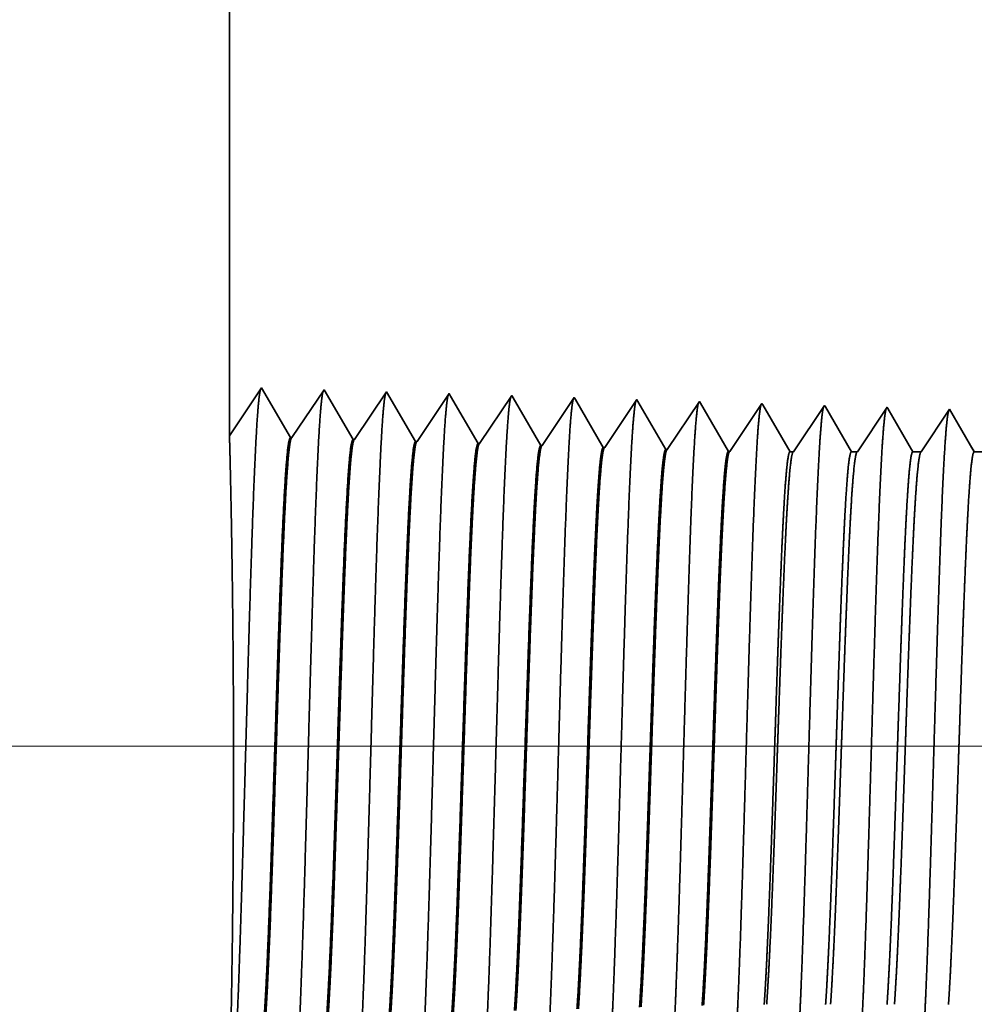
# Model space of a CAD drawing. Extents: x 0 to 10.8, y 0 to 8.2.
# Drawn here: x 1.3 to 1.4, y 1.5 to 1.7 of the extents above; entities that cross this region are included whole.
import ezdxf

# ---------------------------------------------------------------- set-up
doc = ezdxf.new("R2010")
doc.units = 0
doc.header["$MEASUREMENT"] = 0
doc.layers.get('0').update_dxf_attribs({"lineweight": 13})

# ---------------------------------------------------------------- blocks, each defined once
blk = doc.blocks.new('BLOCK19')
at = {"color": 7, "lineweight": 13, "ltscale": 0.03937}
blk.add_line((8.194408, 0.94), (-19.65787, 0.94), dxfattribs=at)
blk = doc.blocks.new('BLOCK28')
at = {"color": 7, "lineweight": 5, "ltscale": 0.03937}
blk.add_line((-16, 1.294153), (-16, 3.75), dxfattribs=at)
at = {"color": 7, "lineweight": 5, "ltscale": 0.001645}
blk.add_line((-15.963393, 1.348843), (-16, 1.294153), dxfattribs=at)
at = {"color": 7, "lineweight": 5, "ltscale": 0.001646}
for p, q in [((-15.930253, 1.29194), (-15.963393, 1.348843)), ((-15.891965, 1.34661), (-15.928593, 1.291888)), ((-15.858825, 1.289708), (-15.891965, 1.34661)), ((-15.820536, 1.344378), (-15.857165, 1.289656)), ((-15.787396, 1.287475), (-15.820536, 1.344378))]:
    blk.add_line(p, q, dxfattribs=at)
at = {"color": 7, "lineweight": 5, "ltscale": 0.000235}
for p, q in [((-15.749108, 1.342146), (-15.75434, 1.334329)), ((-15.677679, 1.339914), (-15.682913, 1.332096)), ((-15.606251, 1.337682), (-15.611483, 1.329864)), ((-15.759573, 1.326511), (-15.764807, 1.318693)), ((-15.75434, 1.334329), (-15.759573, 1.326511)), ((-15.682913, 1.332096), (-15.688145, 1.324279)), ((-15.611483, 1.329864), (-15.616717, 1.322047)), ((-15.540055, 1.327632), (-15.545288, 1.319815)), ((-15.534822, 1.33545), (-15.540055, 1.327632)), ((-15.463394, 1.333218), (-15.468626, 1.3254)), ((-15.391965, 1.330986), (-15.397198, 1.323168)), ((-15.764807, 1.318693), (-15.770039, 1.310876)), ((-15.693377, 1.316461), (-15.698611, 1.308644)), ((-15.688145, 1.324279), (-15.693377, 1.316461)), ((-15.616717, 1.322047), (-15.621949, 1.314229)), ((-15.545288, 1.319815), (-15.550521, 1.311997)), ((-15.47386, 1.317582), (-15.479092, 1.309765)), ((-15.468626, 1.3254), (-15.47386, 1.317582)), ((-15.402431, 1.31535), (-15.407664, 1.307533)), ((-15.397198, 1.323168), (-15.402431, 1.31535)), ((-15.770039, 1.310876), (-15.775273, 1.303058)), ((-15.698611, 1.308644), (-15.703843, 1.300826)), ((-15.627182, 1.306412), (-15.632416, 1.298594)), ((-15.621949, 1.314229), (-15.627182, 1.306412)), ((-15.555754, 1.304179), (-15.560988, 1.296362)), ((-15.550521, 1.311997), (-15.555754, 1.304179)), ((-15.479092, 1.309765), (-15.484326, 1.301947)), ((-15.407664, 1.307533), (-15.412897, 1.299715)), ((-15.780505, 1.295241), (-15.785739, 1.287423)), ((-15.775273, 1.303058), (-15.780505, 1.295241)), ((-15.709077, 1.293008), (-15.71431, 1.285191)), ((-15.703843, 1.300826), (-15.709077, 1.293008)), ((-15.632416, 1.298594), (-15.637648, 1.290776)), ((-15.560988, 1.296362), (-15.56622, 1.288544)), ((-15.489558, 1.29413), (-15.494792, 1.286312)), ((-15.484326, 1.301947), (-15.489558, 1.29413)), ((-15.412897, 1.299715), (-15.41813, 1.291898)), ((-15.637648, 1.290776), (-15.642882, 1.282959)), ((-15.56622, 1.288544), (-15.571454, 1.280727)), ((-15.494792, 1.286312), (-15.500025, 1.278495)), ((-15.423363, 1.28408), (-15.428597, 1.276263)), ((-15.41813, 1.291898), (-15.423363, 1.28408))]:
    blk.add_line(p, q, dxfattribs=at)
at = {"color": 7, "lineweight": 5, "ltscale": 8.7e-05}
blk.add_line((-15.747354, 1.339136), (-15.749108, 1.342146), dxfattribs=at)
at = {"color": 7, "lineweight": 5, "ltscale": 0.000223}
for p, q in [((-15.74287, 1.331437), (-15.747354, 1.339136)), ((-15.738386, 1.323738), (-15.74287, 1.331437)), ((-15.733902, 1.316039), (-15.738386, 1.323738)), ((-15.729418, 1.30834), (-15.733902, 1.316039)), ((-15.724934, 1.300641), (-15.729418, 1.30834)), ((-15.720449, 1.292942), (-15.724934, 1.300641)), ((-15.715965, 1.285243), (-15.720449, 1.292942))]:
    blk.add_line(p, q, dxfattribs=at)
at = {"color": 7, "lineweight": 5, "ltscale": 7.6e-05}
blk.add_line((-15.676145, 1.337278), (-15.677679, 1.339914), dxfattribs=at)
at = {"color": 7, "lineweight": 5, "ltscale": 0.000224}
for p, q in [((-15.671628, 1.329526), (-15.676145, 1.337278)), ((-15.667113, 1.321773), (-15.671628, 1.329526)), ((-15.662598, 1.314021), (-15.667113, 1.321773)), ((-15.658083, 1.306268), (-15.662598, 1.314021)), ((-15.653568, 1.298516), (-15.658083, 1.306268)), ((-15.649052, 1.290763), (-15.653568, 1.298516)), ((-15.644537, 1.283011), (-15.649052, 1.290763))]:
    blk.add_line(p, q, dxfattribs=at)
at = {"color": 7, "lineweight": 5, "ltscale": 6.8e-05}
blk.add_line((-15.604886, 1.335338), (-15.606251, 1.337682), dxfattribs=at)
at = {"color": 7, "lineweight": 5, "ltscale": 0.000226}
for p, q in [((-15.600346, 1.327544), (-15.604886, 1.335338)), ((-15.529034, 1.325513), (-15.533594, 1.33334)), ((-15.524475, 1.317685), (-15.529034, 1.325513)), ((-15.519916, 1.309857), (-15.524475, 1.317685)), ((-15.586727, 1.304161), (-15.591267, 1.311956)), ((-15.515357, 1.30203), (-15.519916, 1.309857)), ((-15.577647, 1.288573), (-15.582188, 1.296367)), ((-15.510797, 1.294202), (-15.515357, 1.30203)), ((-15.506239, 1.286374), (-15.510797, 1.294202)), ((-15.501679, 1.278547), (-15.506239, 1.286374))]:
    blk.add_line(p, q, dxfattribs=at)
at = {"color": 7, "lineweight": 5, "ltscale": 0.000225}
for p, q in [((-15.595806, 1.31975), (-15.600346, 1.327544)), ((-15.591267, 1.311956), (-15.595806, 1.31975)), ((-15.582188, 1.296367), (-15.586727, 1.304161)), ((-15.573108, 1.280779), (-15.577647, 1.288573))]:
    blk.add_line(p, q, dxfattribs=at)
at = {"color": 7, "lineweight": 5, "ltscale": 6.1e-05}
blk.add_line((-15.533594, 1.33334), (-15.534822, 1.33545), dxfattribs=at)
at = {"color": 7, "lineweight": 5, "ltscale": 5.5e-05}
blk.add_line((-15.462276, 1.3313), (-15.463394, 1.333218), dxfattribs=at)
at = {"color": 7, "lineweight": 5, "ltscale": 0.000227}
for p, q in [((-15.457701, 1.323445), (-15.462276, 1.3313)), ((-15.453126, 1.31559), (-15.457701, 1.323445)), ((-15.448551, 1.307735), (-15.453126, 1.31559)), ((-15.443975, 1.29988), (-15.448551, 1.307735)), ((-15.4394, 1.292025), (-15.443975, 1.29988)), ((-15.434825, 1.284169), (-15.4394, 1.292025)), ((-15.430251, 1.276315), (-15.434825, 1.284169))]:
    blk.add_line(p, q, dxfattribs=at)
at = {"color": 7, "lineweight": 5, "ltscale": 5.1e-05}
blk.add_line((-15.390941, 1.329228), (-15.391965, 1.330986), dxfattribs=at)
at = {"color": 7, "lineweight": 5, "ltscale": 0.00022}
for p, q in [((-15.386506, 1.321614), (-15.390941, 1.329228)), ((-15.382072, 1.314001), (-15.386506, 1.321614)), ((-15.377638, 1.306388), (-15.382072, 1.314001)), ((-15.373204, 1.298775), (-15.377638, 1.306388)), ((-15.368769, 1.291161), (-15.373204, 1.298775)), ((-15.364335, 1.283548), (-15.368769, 1.291161)), ((-15.359901, 1.275935), (-15.364335, 1.283548))]:
    blk.add_line(p, q, dxfattribs=at)
at = {"color": 7, "lineweight": 5, "ltscale": 0.000265}
for p, q in [((-15.320537, 1.328753), (-15.326429, 1.31995)), ((-15.326429, 1.31995), (-15.332322, 1.311147)), ((-15.332322, 1.311147), (-15.338214, 1.302344)), ((-15.344107, 1.293541), (-15.350001, 1.284738)), ((-15.338214, 1.302344), (-15.344107, 1.293541)), ((-15.350001, 1.284738), (-15.355893, 1.275935))]:
    blk.add_line(p, q, dxfattribs=at)
at = {"color": 7, "lineweight": 5, "ltscale": 4.7e-05}
blk.add_line((-15.319591, 1.327131), (-15.320537, 1.328753), dxfattribs=at)
at = {"color": 7, "lineweight": 5, "ltscale": 0.000212}
for p, q in [((-15.315331, 1.319817), (-15.319591, 1.327131)), ((-15.311071, 1.312503), (-15.315331, 1.319817)), ((-15.306811, 1.30519), (-15.311071, 1.312503)), ((-15.302552, 1.297876), (-15.306811, 1.30519)), ((-15.298291, 1.290562), (-15.302552, 1.297876)), ((-15.294032, 1.283249), (-15.298291, 1.290562)), ((-15.289772, 1.275935), (-15.294032, 1.283249))]:
    blk.add_line(p, q, dxfattribs=at)
at = {"color": 7, "lineweight": 5, "ltscale": 0.000254}
for p, q in [((-15.249108, 1.326521), (-15.254751, 1.31809)), ((-15.254751, 1.31809), (-15.260395, 1.309659)), ((-15.260395, 1.309659), (-15.266039, 1.301228)), ((-15.271683, 1.292797), (-15.277327, 1.284366)), ((-15.266039, 1.301228), (-15.271683, 1.292797)), ((-15.277327, 1.284366), (-15.28297, 1.275935))]:
    blk.add_line(p, q, dxfattribs=at)
at = {"color": 7, "lineweight": 5, "ltscale": 4.4e-05}
blk.add_line((-15.24823, 1.325015), (-15.249108, 1.326521), dxfattribs=at)
at = {"color": 7, "lineweight": 5, "ltscale": 0.000203}
for p, q in [((-15.244147, 1.318003), (-15.24823, 1.325015)), ((-15.240063, 1.310992), (-15.244147, 1.318003)), ((-15.235979, 1.303981), (-15.240063, 1.310992)), ((-15.231895, 1.296969), (-15.235979, 1.303981)), ((-15.227811, 1.289958), (-15.231895, 1.296969)), ((-15.223727, 1.282946), (-15.227811, 1.289958)), ((-15.219644, 1.275935), (-15.223727, 1.282946))]:
    blk.add_line(p, q, dxfattribs=at)
at = {"color": 7, "lineweight": 5, "ltscale": 0.000242}
for p, q in [((-15.183074, 1.31623), (-15.188469, 1.308171)), ((-15.17768, 1.324289), (-15.183074, 1.31623)), ((-15.188469, 1.308171), (-15.193864, 1.300112)), ((-15.193864, 1.300112), (-15.199258, 1.292053)), ((-15.204653, 1.283994), (-15.210047, 1.275935)), ((-15.199258, 1.292053), (-15.204653, 1.283994))]:
    blk.add_line(p, q, dxfattribs=at)
at = {"color": 7, "lineweight": 5, "ltscale": 0.000233}
for p, q in [((-15.172985, 1.31623), (-15.17768, 1.324289)), ((-15.168291, 1.308171), (-15.172985, 1.31623)), ((-15.163598, 1.300112), (-15.168291, 1.308171)), ((-15.158904, 1.292053), (-15.163598, 1.300112)), ((-15.154211, 1.283994), (-15.158904, 1.292053)), ((-15.149517, 1.275935), (-15.154211, 1.283994))]:
    blk.add_line(p, q, dxfattribs=at)
at = {"color": 7, "lineweight": 5, "ltscale": 4.2e-05}
for p, q in [((-15.928593, 1.291888), (-15.930253, 1.29194)), ((-15.857165, 1.289656), (-15.858825, 1.289708))]:
    blk.add_line(p, q, dxfattribs=at)
at = {"color": 7, "lineweight": 5, "ltscale": 4.1e-05}
for p, q in [((-15.785739, 1.287423), (-15.787396, 1.287475)), ((-15.71431, 1.285191), (-15.715965, 1.285243)), ((-15.642882, 1.282959), (-15.644537, 1.283011)), ((-15.571454, 1.280727), (-15.573108, 1.280779)), ((-15.500025, 1.278495), (-15.501679, 1.278547)), ((-15.428597, 1.276263), (-15.430251, 1.276315))]:
    blk.add_line(p, q, dxfattribs=at)
at = {"color": 7, "lineweight": 5, "ltscale": 0.0001}
blk.add_line((-15.355893, 1.275935), (-15.359901, 1.275935), dxfattribs=at)
at = {"color": 7, "lineweight": 5, "ltscale": 0.00017}
blk.add_line((-15.28297, 1.275935), (-15.289772, 1.275935), dxfattribs=at)
at = {"color": 7, "lineweight": 5, "ltscale": 0.00024}
blk.add_line((-15.210047, 1.275935), (-15.219644, 1.275935), dxfattribs=at)

msp = doc.modelspace()

# ---------------------------------------------------------------- linework, layer by layer
at = {"color": 7, "lineweight": 35, "ltscale": 0.008294}
msp.add_line((1.29884, 1.95326), (1.29884, 1.6215), dxfattribs=at)
at = {"color": 7, "lineweight": 35, "ltscale": 0.000222}
for p, q in [((1.29884, 1.6215), (1.30379, 1.62889)), ((1.30379, 1.62889), (1.30827, 1.62121)), ((1.30849, 1.6212), (1.31344, 1.62859)), ((1.31344, 1.62859), (1.31791, 1.6209)), ((1.31814, 1.6209), (1.32309, 1.62829)), ((1.32309, 1.62829), (1.32756, 1.6206)), ((1.32779, 1.6206), (1.33274, 1.62799)), ((1.33744, 1.62029), (1.34238, 1.62769)), ((1.34709, 1.61999), (1.35203, 1.62739)), ((1.35674, 1.61969), (1.36168, 1.62708)), ((1.36638, 1.61939), (1.37133, 1.62678)), ((1.37603, 1.61909), (1.38098, 1.62648))]:
    msp.add_line(p, q, dxfattribs=at)
at = {"color": 7, "lineweight": 35, "ltscale": 1.2e-05}
msp.add_line((1.33274, 1.62799), (1.33297, 1.62758), dxfattribs=at)
at = {"color": 7, "lineweight": 35, "ltscale": 0.000211}
msp.add_line((1.33297, 1.62758), (1.33721, 1.6203), dxfattribs=at)
at = {"color": 7, "lineweight": 35, "ltscale": 1e-05}
msp.add_line((1.34238, 1.62769), (1.34259, 1.62733), dxfattribs=at)
at = {"color": 7, "lineweight": 35, "ltscale": 0.000212}
msp.add_line((1.34259, 1.62733), (1.34686, 1.62), dxfattribs=at)
at = {"color": 7, "lineweight": 35, "ltscale": 9e-06}
msp.add_line((1.35203, 1.62739), (1.35222, 1.62707), dxfattribs=at)
at = {"color": 7, "lineweight": 35, "ltscale": 0.000213}
msp.add_line((1.35222, 1.62707), (1.35651, 1.6197), dxfattribs=at)
at = {"color": 7, "lineweight": 35, "ltscale": 8e-06}
msp.add_line((1.36168, 1.62708), (1.36185, 1.6268), dxfattribs=at)
at = {"color": 7, "lineweight": 35, "ltscale": 0.000214}
msp.add_line((1.36185, 1.6268), (1.36616, 1.6194), dxfattribs=at)
at = {"color": 7, "lineweight": 35, "ltscale": 7e-06}
for p, q in [((1.37133, 1.62678), (1.37148, 1.62652)), ((1.38098, 1.62648), (1.38112, 1.62624))]:
    msp.add_line(p, q, dxfattribs=at)
at = {"color": 7, "lineweight": 35, "ltscale": 0.000215}
for p, q in [((1.37148, 1.62652), (1.37581, 1.61909)), ((1.38585, 1.61904), (1.39063, 1.62618))]:
    msp.add_line(p, q, dxfattribs=at)
at = {"color": 7, "lineweight": 35, "ltscale": 0.000208}
msp.add_line((1.38112, 1.62624), (1.38531, 1.61904), dxfattribs=at)
at = {"color": 7, "lineweight": 35, "ltscale": 6e-06}
for p, q in [((1.39063, 1.62618), (1.39076, 1.62596)), ((1.40028, 1.62588), (1.4004, 1.62567)), ((1.30849, 1.6212), (1.30827, 1.62121)), ((1.31814, 1.6209), (1.31791, 1.6209)), ((1.32779, 1.6206), (1.32756, 1.6206)), ((1.33744, 1.62029), (1.33721, 1.6203)), ((1.34709, 1.61999), (1.34686, 1.62)), ((1.35674, 1.61969), (1.35651, 1.6197)), ((1.36638, 1.61939), (1.36616, 1.6194)), ((1.37603, 1.61909), (1.37581, 1.61909))]:
    msp.add_line(p, q, dxfattribs=at)
at = {"color": 7, "lineweight": 35, "ltscale": 0.0002}
msp.add_line((1.39076, 1.62596), (1.39479, 1.61904), dxfattribs=at)
at = {"color": 7, "lineweight": 35, "ltscale": 0.000206}
msp.add_line((1.3957, 1.61904), (1.40028, 1.62588), dxfattribs=at)
at = {"color": 7, "lineweight": 35, "ltscale": 0.000192}
msp.add_line((1.4004, 1.62567), (1.40426, 1.61904), dxfattribs=at)
at = {"color": 7, "lineweight": 35, "ltscale": 0.000197}
msp.add_line((1.40556, 1.61904), (1.40993, 1.62558), dxfattribs=at)
at = {"color": 7, "lineweight": 35, "ltscale": 0.000189}
msp.add_line((1.40993, 1.62558), (1.41373, 1.61904), dxfattribs=at)
msp.add_line((1.40993, 1.62558), (1.41373, 1.61904), dxfattribs=at)
at = {"color": 7, "lineweight": 35, "ltscale": 1.4e-05}
msp.add_line((1.38531, 1.61904), (1.38585, 1.61904), dxfattribs=at)
at = {"color": 7, "lineweight": 35, "ltscale": 2.3e-05}
msp.add_line((1.39479, 1.61904), (1.3957, 1.61904), dxfattribs=at)
at = {"color": 7, "lineweight": 35, "ltscale": 3.2e-05}
msp.add_line((1.40426, 1.61904), (1.40556, 1.61904), dxfattribs=at)
at = {"color": 7, "lineweight": 35, "ltscale": 8.3e-05}
msp.add_line((1.41373, 1.61904), (1.41705, 1.61904), dxfattribs=at)
at = {"color": 7, "lineweight": 35, "ltscale": 0.03937}
for points in [[(1.30849, 1.6212, 0.251928), (1.30842, 1.62114)], [(1.31814, 1.6209, 0.252082), (1.31806, 1.62084)], [(1.32779, 1.6206, 0.251118), (1.32771, 1.62054)], [(1.33744, 1.6203, 0.251114), (1.33736, 1.62024)], [(1.34709, 1.61999, 0.251111), (1.34701, 1.61993)], [(1.35674, 1.61969, 0.251105), (1.35666, 1.61963)], [(1.36638, 1.61939, 0.251102), (1.36631, 1.61933)], [(1.37603, 1.61909, 0.251097), (1.37596, 1.61903)], [(1.38585, 1.61904, 0.242338), (1.38577, 1.61898)], [(1.3957, 1.61904, 0.242336), (1.39562, 1.61898)], [(1.40556, 1.61904, 0.242336), (1.40548, 1.61898)]]:
    msp.add_lwpolyline(points, format="xyb", dxfattribs=at)
for points, knots in [([(1.29973, 1.52508), (1.30009, 1.53126), (1.30041, 1.54004), (1.3007, 1.54946), (1.30123, 1.5683), (1.30176, 1.58747), (1.30201, 1.59633), (1.30242, 1.6094), (1.30288, 1.61987), (1.30304, 1.62299), (1.30326, 1.62617), (1.3035, 1.62796), (1.30355, 1.62828), (1.3036, 1.62853), (1.30366, 1.62869)], [0, 0, 0, 0, 0, 0, 12.702957, 12.702957, 12.702957, 24.497619, 24.497619, 24.497619, 30.345553, 30.345553, 30.345553, 32.030209, 32.030209, 32.030209, 32.030209, 32.030209, 32.030209]), ([(1.30938, 1.52535), (1.30974, 1.53151), (1.31006, 1.54026), (1.31035, 1.54966), (1.31088, 1.56843), (1.31141, 1.58751), (1.31166, 1.59632), (1.31207, 1.60931), (1.31253, 1.6197), (1.3127, 1.62279), (1.31292, 1.62592), (1.31315, 1.62768), (1.3132, 1.62799), (1.31325, 1.62823), (1.3133, 1.62839)], [0, 0, 0, 0, 0, 0, 12.663461, 12.663461, 12.663461, 24.386569, 24.386569, 24.386569, 30.203845, 30.203845, 30.203845, 31.844192, 31.844192, 31.844192, 31.844192, 31.844192, 31.844192]), ([(1.31903, 1.52561), (1.31939, 1.53176), (1.31971, 1.54049), (1.32, 1.54987), (1.32054, 1.56855), (1.32106, 1.58755), (1.32131, 1.5963), (1.32172, 1.60921), (1.32219, 1.61953), (1.32235, 1.62259), (1.32257, 1.62568), (1.3228, 1.62739), (1.32285, 1.6277), (1.3229, 1.62793), (1.32295, 1.62808)], [0, 0, 0, 0, 0, 0, 12.623902, 12.623902, 12.623902, 24.275421, 24.275421, 24.275421, 30.062005, 30.062005, 30.062005, 31.656292, 31.656292, 31.656292, 31.656292, 31.656292, 31.656292]), ([(1.32868, 1.52588), (1.32904, 1.532), (1.32936, 1.54072), (1.32965, 1.55007), (1.33019, 1.56868), (1.33071, 1.58759), (1.33097, 1.59629), (1.33137, 1.60912), (1.33184, 1.61935), (1.332, 1.62239), (1.33222, 1.62543), (1.33245, 1.62711), (1.3325, 1.62741), (1.33255, 1.62763), (1.3326, 1.62778)], [0, 0, 0, 0, 0, 0, 12.584317, 12.584317, 12.584317, 24.164261, 24.164261, 24.164261, 29.920093, 29.920093, 29.920093, 31.47051, 31.47051, 31.47051, 31.47051, 31.47051, 31.47051]), ([(1.33833, 1.52614), (1.33869, 1.53225), (1.33901, 1.54095), (1.3393, 1.55027), (1.33984, 1.56881), (1.34037, 1.58763), (1.34062, 1.59627), (1.34103, 1.60902), (1.34149, 1.61918), (1.34166, 1.62219), (1.34187, 1.62518), (1.3421, 1.62683), (1.34215, 1.62711), (1.3422, 1.62733), (1.34225, 1.62748)], [0, 0, 0, 0, 0, 0, 12.544667, 12.544667, 12.544667, 24.052964, 24.052964, 24.052964, 29.778031, 29.778031, 29.778031, 31.284618, 31.284618, 31.284618, 31.284618, 31.284618, 31.284618]), ([(1.34798, 1.52641), (1.34824, 1.53083), (1.34848, 1.53662), (1.34871, 1.54302), (1.34922, 1.55912), (1.3497, 1.57631), (1.34997, 1.58611), (1.35041, 1.60109), (1.35091, 1.61392), (1.35109, 1.61802), (1.35135, 1.62284), (1.35164, 1.62579), (1.35173, 1.62645), (1.35181, 1.62692), (1.3519, 1.62718)], [0, 0, 0, 0, 0, 0, 9.081333, 9.081333, 9.081333, 21.825447, 21.825447, 21.825447, 28.484993, 28.484993, 28.484993, 31.112873, 31.112873, 31.112873, 31.112873, 31.112873, 31.112873]), ([(1.35763, 1.52667), (1.35789, 1.53109), (1.35813, 1.53687), (1.35836, 1.54326), (1.35887, 1.5593), (1.35935, 1.57642), (1.35962, 1.58616), (1.36006, 1.60104), (1.36056, 1.61379), (1.36074, 1.61785), (1.36101, 1.62261), (1.3613, 1.62551), (1.36138, 1.62616), (1.36146, 1.62662), (1.36155, 1.62688)], [0, 0, 0, 0, 0, 0, 9.060409, 9.060409, 9.060409, 21.729039, 21.729039, 21.729039, 28.349396, 28.349396, 28.349396, 30.927467, 30.927467, 30.927467, 30.927467, 30.927467, 30.927467]), ([(1.36728, 1.52694), (1.36754, 1.53134), (1.36778, 1.53712), (1.36801, 1.5435), (1.36852, 1.55948), (1.369, 1.57653), (1.36928, 1.5862), (1.36972, 1.601), (1.37021, 1.61366), (1.37039, 1.61769), (1.37066, 1.62239), (1.37095, 1.62524), (1.37103, 1.62587), (1.37111, 1.62632), (1.37119, 1.62657)], [0, 0, 0, 0, 0, 0, 9.039378, 9.039378, 9.039378, 21.632422, 21.632422, 21.632422, 28.213568, 28.213568, 28.213568, 30.741972, 30.741972, 30.741972, 30.741972, 30.741972, 30.741972]), ([(1.37692, 1.5272), (1.37719, 1.5316), (1.37743, 1.53737), (1.37766, 1.54374), (1.37817, 1.55966), (1.37865, 1.57664), (1.37893, 1.58625), (1.37937, 1.60096), (1.37987, 1.61352), (1.38005, 1.61752), (1.38031, 1.62216), (1.3806, 1.62497), (1.38068, 1.62558), (1.38076, 1.62602), (1.38084, 1.62627)], [0, 0, 0, 0, 0, 0, 9.018274, 9.018274, 9.018274, 21.535639, 21.535639, 21.535639, 28.077541, 28.077541, 28.077541, 30.556428, 30.556428, 30.556428, 30.556428, 30.556428, 30.556428]), ([(1.38657, 1.52746), (1.38684, 1.53185), (1.38709, 1.53762), (1.38731, 1.54398), (1.38783, 1.55984), (1.38831, 1.57675), (1.38858, 1.5863), (1.38902, 1.60091), (1.38952, 1.61339), (1.3897, 1.61736), (1.38997, 1.62193), (1.39025, 1.62469), (1.39033, 1.62529), (1.39041, 1.62572), (1.39049, 1.62597)], [0, 0, 0, 0, 0, 0, 8.997162, 8.997162, 8.997162, 21.438824, 21.438824, 21.438824, 27.941439, 27.941439, 27.941439, 30.370911, 30.370911, 30.370911, 30.370911, 30.370911, 30.370911]), ([(1.39622, 1.52773), (1.39649, 1.53211), (1.39674, 1.53787), (1.39696, 1.54422), (1.39748, 1.56002), (1.39796, 1.57685), (1.39823, 1.58635), (1.39867, 1.60087), (1.39917, 1.61325), (1.39935, 1.61719), (1.39962, 1.62171), (1.3999, 1.62442), (1.39998, 1.625), (1.40006, 1.62542), (1.40014, 1.62567)], [0, 0, 0, 0, 0, 0, 8.976019, 8.976019, 8.976019, 21.341942, 21.341942, 21.341942, 27.805232, 27.805232, 27.805232, 30.185403, 30.185403, 30.185403, 30.185403, 30.185403, 30.185403]), ([(1.40587, 1.52799), (1.40614, 1.53236), (1.40639, 1.53811), (1.40662, 1.54446), (1.40713, 1.5602), (1.40761, 1.57696), (1.40789, 1.58639), (1.40833, 1.60082), (1.40882, 1.61312), (1.40901, 1.61703), (1.40927, 1.62148), (1.40955, 1.62415), (1.40963, 1.62471), (1.40971, 1.62512), (1.40979, 1.62536)], [0, 0, 0, 0, 0, 0, 8.954777, 8.954777, 8.954777, 21.244889, 21.244889, 21.244889, 27.66883, 27.66883, 27.66883, 29.999844, 29.999844, 29.999844, 29.999844, 29.999844, 29.999844]), ([(1.299, 1.52604), (1.29909, 1.53041), (1.2992, 1.53605), (1.2993, 1.54258), (1.29947, 1.55774), (1.29951, 1.57412), (1.29948, 1.58303), (1.29934, 1.59756), (1.29914, 1.60947), (1.29905, 1.61381), (1.29894, 1.61833), (1.29888, 1.62066), (1.29886, 1.62111), (1.29885, 1.62139), (1.29885, 1.62151)], [0, 0, 0, 0, 0, 0, 11.973651, 11.973651, 11.973651, 26.100356, 26.100356, 26.100356, 36.169717, 36.169717, 36.169717, 39.714413, 39.714413, 39.714413, 39.714413, 39.714413, 39.714413]), ([(1.30827, 1.62121), (1.30813, 1.62121), (1.30799, 1.62073), (1.30785, 1.61976), (1.30746, 1.61577), (1.3071, 1.60883), (1.30687, 1.60337), (1.30635, 1.58939), (1.30585, 1.57362), (1.30556, 1.56423), (1.30512, 1.55116), (1.30467, 1.54024), (1.30452, 1.537), (1.30437, 1.53417), (1.30421, 1.53183)], [0, 0, 0, 0, 0, 0, 6.134006, 6.134006, 6.134006, 17.34719, 17.34719, 17.34719, 32.689895, 32.689895, 32.689895, 39.977331, 39.977331, 39.977331, 39.977331, 39.977331, 39.977331]), ([(1.30841, 1.62114), (1.30828, 1.62094), (1.30814, 1.62027), (1.30801, 1.61913), (1.30769, 1.61552), (1.3074, 1.61003), (1.30723, 1.60636), (1.30669, 1.59321), (1.30619, 1.57732), (1.30583, 1.56579), (1.30536, 1.55104), (1.30485, 1.53922), (1.30471, 1.53641), (1.30457, 1.53393), (1.30443, 1.53184)], [0, 0, 0, 0, 0, 0, 6.019119, 6.019119, 6.019119, 14.092764, 14.092764, 14.092764, 32.716529, 32.716529, 32.716529, 39.210615, 39.210615, 39.210615, 39.210615, 39.210615, 39.210615]), ([(1.31791, 1.6209), (1.31778, 1.62091), (1.31764, 1.62043), (1.3175, 1.61946), (1.31711, 1.61547), (1.31675, 1.60852), (1.31651, 1.60306), (1.31599, 1.5891), (1.31549, 1.57338), (1.3152, 1.56402), (1.31477, 1.55109), (1.31431, 1.54032), (1.31416, 1.53715), (1.31401, 1.53438), (1.31386, 1.53209)], [0, 0, 0, 0, 0, 0, 6.135599, 6.135599, 6.135599, 17.359503, 17.359503, 17.359503, 32.660948, 32.660948, 32.660948, 39.822656, 39.822656, 39.822656, 39.822656, 39.822656, 39.822656]), ([(1.31806, 1.62084), (1.31793, 1.62064), (1.31779, 1.61996), (1.31765, 1.61883), (1.31734, 1.61521), (1.31704, 1.60972), (1.31687, 1.60605), (1.31656, 1.59833), (1.31625, 1.58967), (1.31611, 1.58533), (1.3158, 1.57607), (1.3155, 1.56672), (1.31534, 1.5618), (1.315, 1.55192), (1.31466, 1.543), (1.31447, 1.53872), (1.31428, 1.53502), (1.31408, 1.5321)], [0, 0, 0, 0, 0, 0, 6.020875, 6.020875, 6.020875, 14.101605, 14.101605, 14.101605, 21.702914, 21.702914, 21.702914, 30.037242, 30.037242, 30.037242, 39.136434, 39.136434, 39.136434, 39.136434, 39.136434, 39.136434]), ([(1.32756, 1.6206), (1.32742, 1.62061), (1.32728, 1.62013), (1.32715, 1.61916), (1.32676, 1.61516), (1.32639, 1.60822), (1.32616, 1.60274), (1.32577, 1.59246), (1.3254, 1.58123), (1.32524, 1.57633), (1.32485, 1.5645), (1.32447, 1.55304), (1.32423, 1.54666), (1.32395, 1.53987), (1.32365, 1.53457), (1.3236, 1.53379), (1.32355, 1.53305), (1.32351, 1.53236)], [0, 0, 0, 0, 0, 0, 6.137311, 6.137311, 6.137311, 17.372297, 17.372297, 17.372297, 25.695996, 25.695996, 25.695996, 37.58485, 37.58485, 37.58485, 39.763441, 39.763441, 39.763441, 39.763441, 39.763441, 39.763441]), ([(1.32771, 1.62054), (1.32757, 1.62033), (1.32744, 1.61966), (1.3273, 1.61852), (1.32699, 1.6149), (1.32669, 1.60941), (1.32652, 1.60574), (1.3262, 1.59802), (1.32589, 1.58937), (1.32575, 1.58504), (1.32539, 1.57426), (1.32504, 1.56337), (1.32483, 1.55696), (1.32449, 1.54749), (1.32413, 1.53946), (1.324, 1.53676), (1.32387, 1.53438), (1.32373, 1.53237)], [0, 0, 0, 0, 0, 0, 6.022781, 6.022781, 6.022781, 14.110877, 14.110877, 14.110877, 21.705297, 21.705297, 21.705297, 32.695492, 32.695492, 32.695492, 38.986749, 38.986749, 38.986749, 38.986749, 38.986749, 38.986749]), ([(1.33721, 1.6203), (1.33707, 1.6203), (1.33693, 1.61982), (1.33679, 1.61886), (1.3364, 1.61486), (1.33604, 1.60791), (1.3358, 1.60243), (1.33541, 1.59216), (1.33504, 1.58094), (1.33488, 1.57604), (1.33449, 1.56428), (1.33411, 1.55291), (1.33387, 1.5466), (1.33359, 1.53992), (1.33329, 1.53473), (1.33325, 1.53399), (1.3332, 1.53329), (1.33316, 1.53262)], [0, 0, 0, 0, 0, 0, 6.13917, 6.13917, 6.13917, 17.385614, 17.385614, 17.385614, 25.70403, 25.70403, 25.70403, 37.526179, 37.526179, 37.526179, 39.613972, 39.613972, 39.613972, 39.613972, 39.613972, 39.613972]), ([(1.33736, 1.62024), (1.33722, 1.62003), (1.33708, 1.61936), (1.33695, 1.61822), (1.33663, 1.6146), (1.33633, 1.60911), (1.33616, 1.60542), (1.33584, 1.59771), (1.33554, 1.58907), (1.33539, 1.58475), (1.33503, 1.57403), (1.33468, 1.56319), (1.33447, 1.55683), (1.33413, 1.54749), (1.33378, 1.53957), (1.33365, 1.53694), (1.33352, 1.5346), (1.33338, 1.53263)], [0, 0, 0, 0, 0, 0, 6.024778, 6.024778, 6.024778, 14.120511, 14.120511, 14.120511, 21.70824, 21.70824, 21.70824, 32.651777, 32.651777, 32.651777, 38.840999, 38.840999, 38.840999, 38.840999, 38.840999, 38.840999]), ([(1.34686, 1.62), (1.34672, 1.62), (1.34658, 1.61952), (1.34644, 1.61856), (1.34605, 1.61456), (1.34568, 1.6076), (1.34545, 1.60212), (1.34506, 1.59185), (1.34468, 1.58065), (1.34452, 1.57574), (1.34413, 1.56405), (1.34374, 1.55277), (1.34351, 1.54653), (1.34323, 1.53998), (1.34294, 1.5349), (1.34289, 1.53419), (1.34285, 1.53352), (1.34281, 1.53289)], [0, 0, 0, 0, 0, 0, 6.141133, 6.141133, 6.141133, 17.399407, 17.399407, 17.399407, 25.712157, 25.712157, 25.712157, 37.467818, 37.467818, 37.467818, 39.464055, 39.464055, 39.464055, 39.464055, 39.464055, 39.464055]), ([(1.34701, 1.61994), (1.34687, 1.61973), (1.34673, 1.61905), (1.34659, 1.61791), (1.34628, 1.61429), (1.34598, 1.6088), (1.34581, 1.60511), (1.34549, 1.59741), (1.34518, 1.58878), (1.34503, 1.58447), (1.34468, 1.57379), (1.34432, 1.56301), (1.34411, 1.55672), (1.34377, 1.5475), (1.34342, 1.53969), (1.34329, 1.53711), (1.34316, 1.53483), (1.34303, 1.5329)], [0, 0, 0, 0, 0, 0, 6.026941, 6.026941, 6.026941, 14.13061, 14.13061, 14.13061, 21.712034, 21.712034, 21.712034, 32.61363, 32.61363, 32.61363, 38.701898, 38.701898, 38.701898, 38.701898, 38.701898, 38.701898]), ([(1.35651, 1.6197), (1.35637, 1.6197), (1.35623, 1.61922), (1.35609, 1.61825), (1.35584, 1.61569), (1.35559, 1.61191), (1.35549, 1.61006), (1.35526, 1.60541), (1.35502, 1.59991), (1.3549, 1.59678), (1.3547, 1.59128), (1.3545, 1.58566), (1.35444, 1.5837), (1.35427, 1.57892), (1.35411, 1.57406), (1.35403, 1.57166), (1.35387, 1.56679), (1.35371, 1.56201), (1.35364, 1.55999), (1.35341, 1.55345), (1.35317, 1.54711), (1.353, 1.54319), (1.3528, 1.53878), (1.35259, 1.53521), (1.35254, 1.53448), (1.3525, 1.5338), (1.35245, 1.53315)], [0, 0, 0, 0, 0, 0, 6.143254, 6.143254, 6.143254, 11.160661, 11.160661, 11.160661, 16.964711, 16.964711, 16.964711, 21.190061, 21.190061, 21.190061, 25.324676, 25.324676, 25.324676, 29.584848, 29.584848, 29.584848, 37.085622, 37.085622, 37.085622, 39.129295, 39.129295, 39.129295, 39.129295, 39.129295, 39.129295]), ([(1.35666, 1.61963), (1.35652, 1.61943), (1.35638, 1.61875), (1.35624, 1.61761), (1.35599, 1.61477), (1.35575, 1.61077), (1.35565, 1.60879), (1.3554, 1.60374), (1.35517, 1.59786), (1.35504, 1.59449), (1.35484, 1.58888), (1.35464, 1.58315), (1.35456, 1.58089), (1.35441, 1.57622), (1.35425, 1.57152), (1.35417, 1.56917), (1.35402, 1.56453), (1.35386, 1.55999), (1.35378, 1.55764), (1.35356, 1.55144), (1.35332, 1.54547), (1.35316, 1.54181), (1.35297, 1.5379), (1.35278, 1.53472), (1.35275, 1.53418), (1.35271, 1.53366), (1.35268, 1.53316)], [0, 0, 0, 0, 0, 0, 6.029198, 6.029198, 6.029198, 11.087791, 11.087791, 11.087791, 17.211944, 17.211944, 17.211944, 21.222076, 21.222076, 21.222076, 25.274579, 25.274579, 25.274579, 29.24811, 29.24811, 29.24811, 36.470504, 36.470504, 36.470504, 38.037435, 38.037435, 38.037435, 38.037435, 38.037435, 38.037435]), ([(1.36616, 1.6194), (1.36602, 1.6194), (1.36588, 1.61892), (1.36574, 1.61795), (1.36548, 1.61539), (1.36524, 1.61161), (1.36514, 1.60976), (1.3649, 1.60511), (1.36467, 1.5996), (1.36454, 1.59647), (1.36434, 1.59098), (1.36414, 1.58537), (1.36408, 1.58343), (1.36392, 1.57866), (1.36375, 1.57384), (1.36367, 1.57145), (1.36351, 1.56662), (1.36335, 1.56188), (1.36328, 1.55986), (1.36305, 1.55337), (1.36281, 1.5471), (1.36264, 1.54323), (1.36244, 1.5389), (1.36223, 1.53539), (1.36219, 1.5347), (1.36215, 1.53404), (1.3621, 1.53342)], [0, 0, 0, 0, 0, 0, 6.145484, 6.145484, 6.145484, 11.16486, 11.16486, 11.16486, 16.981712, 16.981712, 16.981712, 21.194253, 21.194253, 21.194253, 25.312875, 25.312875, 25.312875, 29.545992, 29.545992, 29.545992, 37.004746, 37.004746, 37.004746, 38.980627, 38.980627, 38.980627, 38.980627, 38.980627, 38.980627]), ([(1.36631, 1.61933), (1.36617, 1.61912), (1.36603, 1.61845), (1.36589, 1.6173), (1.36564, 1.61446), (1.3654, 1.61047), (1.36529, 1.60848), (1.36505, 1.60342), (1.36481, 1.59754), (1.36468, 1.59416), (1.36448, 1.58856), (1.36428, 1.58285), (1.3642, 1.58056), (1.36405, 1.57593), (1.36389, 1.57128), (1.36381, 1.56893), (1.36366, 1.56435), (1.3635, 1.55986), (1.36342, 1.55747), (1.36317, 1.5505), (1.3629, 1.54383), (1.36271, 1.53964), (1.36252, 1.53618), (1.36233, 1.53343)], [0, 0, 0, 0, 0, 0, 6.031615, 6.031615, 6.031615, 11.090305, 11.090305, 11.090305, 17.236686, 17.236686, 17.236686, 21.21854, 21.21854, 21.21854, 25.254458, 25.254458, 25.254458, 29.185901, 29.185901, 29.185901, 37.892078, 37.892078, 37.892078, 37.892078, 37.892078, 37.892078]), ([(1.37581, 1.61909), (1.37567, 1.6191), (1.37553, 1.61862), (1.37538, 1.61765), (1.37513, 1.61509), (1.37489, 1.61131), (1.37478, 1.60946), (1.37455, 1.6048), (1.37431, 1.59929), (1.37419, 1.59615), (1.37398, 1.59067), (1.37379, 1.58508), (1.37372, 1.58314), (1.37356, 1.57841), (1.3734, 1.57361), (1.37332, 1.57124), (1.37315, 1.56645), (1.37299, 1.56175), (1.37292, 1.55972), (1.37269, 1.5533), (1.37245, 1.54709), (1.37229, 1.54326), (1.37208, 1.53901), (1.37188, 1.53558), (1.37184, 1.53491), (1.37179, 1.53428), (1.37175, 1.53368)], [0, 0, 0, 0, 0, 0, 6.147867, 6.147867, 6.147867, 11.169269, 11.169269, 11.169269, 17.00005, 17.00005, 17.00005, 21.196285, 21.196285, 21.196285, 25.298917, 25.298917, 25.298917, 29.502051, 29.502051, 29.502051, 36.918893, 36.918893, 36.918893, 38.825755, 38.825755, 38.825755, 38.825755, 38.825755, 38.825755]), ([(1.37595, 1.61903), (1.37581, 1.61882), (1.37567, 1.61814), (1.37554, 1.617), (1.37529, 1.61416), (1.37504, 1.61017), (1.37494, 1.60818), (1.37469, 1.6031), (1.37445, 1.59721), (1.37432, 1.59383), (1.37412, 1.58825), (1.37392, 1.58256), (1.37384, 1.58022), (1.37369, 1.57563), (1.37353, 1.57102), (1.37345, 1.5687), (1.3733, 1.56416), (1.37314, 1.55972), (1.37306, 1.5573), (1.37281, 1.55044), (1.37254, 1.54389), (1.37235, 1.53979), (1.37217, 1.53639), (1.37198, 1.53369)], [0, 0, 0, 0, 0, 0, 6.034203, 6.034203, 6.034203, 11.093129, 11.093129, 11.093129, 17.263395, 17.263395, 17.263395, 21.200761, 21.200761, 21.200761, 25.220131, 25.220131, 25.220131, 29.110537, 29.110537, 29.110537, 37.693466, 37.693466, 37.693466, 37.693466, 37.693466, 37.693466]), ([(1.38531, 1.61904), (1.38515, 1.61904), (1.38498, 1.61834), (1.38481, 1.61694), (1.38448, 1.61286), (1.38416, 1.60678), (1.38401, 1.60325), (1.38385, 1.59944), (1.3837, 1.59542)], [0, 0, 0, 0, 0, 0, 6.976433, 6.976433, 6.976433, 14.364331, 14.364331, 14.364331, 14.364331, 14.364331, 14.364331]), ([(1.38577, 1.61898), (1.38564, 1.61879), (1.38551, 1.61821), (1.38539, 1.61724), (1.38505, 1.61381), (1.38474, 1.60838), (1.38454, 1.60438), (1.38436, 1.60003), (1.38418, 1.59542)], [0, 0, 0, 0, 0, 0, 5.184925, 5.184925, 5.184925, 13.652094, 13.652094, 13.652094, 13.652094, 13.652094, 13.652094]), ([(1.39479, 1.61904), (1.39462, 1.61904), (1.39445, 1.61834), (1.39429, 1.61694), (1.39395, 1.61286), (1.39364, 1.60678), (1.39348, 1.60325), (1.39332, 1.59943), (1.39317, 1.59542)], [0, 0, 0, 0, 0, 0, 6.954123, 6.954123, 6.954123, 14.322464, 14.322464, 14.322464, 14.322464, 14.322464, 14.322464]), ([(1.39562, 1.61898), (1.39549, 1.61879), (1.39537, 1.61821), (1.39524, 1.61724), (1.3949, 1.61381), (1.39459, 1.60838), (1.39439, 1.60438), (1.39421, 1.60003), (1.39403, 1.59542)], [0, 0, 0, 0, 0, 0, 5.168299, 5.168299, 5.168299, 13.612667, 13.612667, 13.612667, 13.612667, 13.612667, 13.612667]), ([(1.40426, 1.61904), (1.40409, 1.61904), (1.40393, 1.61834), (1.40376, 1.61694), (1.40343, 1.61286), (1.40311, 1.60678), (1.40295, 1.60324), (1.4028, 1.59943), (1.40265, 1.59542)], [0, 0, 0, 0, 0, 0, 6.931891, 6.931891, 6.931891, 14.280742, 14.280742, 14.280742, 14.280742, 14.280742, 14.280742]), ([(1.40548, 1.61898), (1.40535, 1.61879), (1.40522, 1.61821), (1.40509, 1.61724), (1.40475, 1.61381), (1.40444, 1.60838), (1.40424, 1.60437), (1.40406, 1.60003), (1.40388, 1.59542)], [0, 0, 0, 0, 0, 0, 5.151726, 5.151726, 5.151726, 13.573374, 13.573374, 13.573374, 13.573374, 13.573374, 13.573374]), ([(1.41373, 1.61904), (1.41357, 1.61904), (1.4134, 1.61834), (1.41323, 1.61694), (1.4129, 1.61286), (1.41258, 1.60678), (1.41243, 1.60324), (1.41227, 1.59943), (1.41212, 1.59542)], [0, 0, 0, 0, 0, 0, 6.909731, 6.909731, 6.909731, 14.23917, 14.23917, 14.23917, 14.23917, 14.23917, 14.23917]), ([(1.3837, 1.59542), (1.3836, 1.59291), (1.38351, 1.59031), (1.38341, 1.58758), (1.38328, 1.58365), (1.38314, 1.57962), (1.3831, 1.57823), (1.38303, 1.57613), (1.38296, 1.574), (1.38293, 1.57329), (1.3827, 1.56623), (1.38246, 1.55922), (1.38225, 1.55318), (1.38194, 1.54519), (1.38162, 1.53859), (1.38152, 1.53683), (1.38143, 1.53524), (1.38133, 1.53383)], [0, 0, 0, 0, 0, 0, 4.621058, 4.621058, 4.621058, 6.991555, 6.991555, 6.991555, 8.1951, 8.1951, 8.1951, 18.814408, 18.814408, 18.814408, 23.094403, 23.094403, 23.094403, 23.094403, 23.094403, 23.094403]), ([(1.38418, 1.59542), (1.38408, 1.59291), (1.38398, 1.59032), (1.38388, 1.58758), (1.38374, 1.58365), (1.3836, 1.57963), (1.38355, 1.57825), (1.38348, 1.57614), (1.3834, 1.57402), (1.38338, 1.5733), (1.38314, 1.56625), (1.38289, 1.55924), (1.38267, 1.55319), (1.38235, 1.54521), (1.38201, 1.53861), (1.38191, 1.53684), (1.38181, 1.53525), (1.38171, 1.53384)], [0, 0, 0, 0, 0, 0, 4.60389, 4.60389, 4.60389, 6.968119, 6.968119, 6.968119, 8.168807, 8.168807, 8.168807, 18.762999, 18.762999, 18.762999, 23.031066, 23.031066, 23.031066, 23.031066, 23.031066, 23.031066]), ([(1.39317, 1.59542), (1.39308, 1.59291), (1.39298, 1.59031), (1.39289, 1.58759), (1.39275, 1.58365), (1.39262, 1.57961), (1.39257, 1.57823), (1.3925, 1.57613), (1.39243, 1.574), (1.39241, 1.57328), (1.39217, 1.56623), (1.39194, 1.55922), (1.39172, 1.55318), (1.39142, 1.54519), (1.39109, 1.53859), (1.391, 1.53683), (1.3909, 1.53524), (1.3908, 1.53383)], [0, 0, 0, 0, 0, 0, 4.611373, 4.611373, 4.611373, 6.976326, 6.976326, 6.976326, 8.177073, 8.177073, 8.177073, 18.770825, 18.770825, 18.770825, 23.038232, 23.038232, 23.038232, 23.038232, 23.038232, 23.038232]), ([(1.39403, 1.59542), (1.39393, 1.59291), (1.39383, 1.59032), (1.39373, 1.58759), (1.39359, 1.58365), (1.39345, 1.57962), (1.3934, 1.57824), (1.39333, 1.57614), (1.39325, 1.57401), (1.39323, 1.5733), (1.39299, 1.56625), (1.39274, 1.55924), (1.39252, 1.55319), (1.3922, 1.54521), (1.39186, 1.53861), (1.39177, 1.53684), (1.39167, 1.53525), (1.39156, 1.53384)], [0, 0, 0, 0, 0, 0, 4.596313, 4.596313, 4.596313, 6.954988, 6.954988, 6.954988, 8.152781, 8.152781, 8.152781, 18.72046, 18.72046, 18.72046, 22.975503, 22.975503, 22.975503, 22.975503, 22.975503, 22.975503]), ([(1.40265, 1.59542), (1.40255, 1.5929), (1.40246, 1.59031), (1.40236, 1.58759), (1.40223, 1.58365), (1.40209, 1.57961), (1.40204, 1.57823), (1.40197, 1.57613), (1.4019, 1.574), (1.40188, 1.57328), (1.40164, 1.56623), (1.40141, 1.55922), (1.4012, 1.55317), (1.40089, 1.54519), (1.40057, 1.53859), (1.40047, 1.53683), (1.40037, 1.53524), (1.40028, 1.53383)], [0, 0, 0, 0, 0, 0, 4.603315, 4.603315, 4.603315, 6.962754, 6.962754, 6.962754, 8.160618, 8.160618, 8.160618, 18.727927, 18.727927, 18.727927, 22.982327, 22.982327, 22.982327, 22.982327, 22.982327, 22.982327]), ([(1.40388, 1.59542), (1.40378, 1.59291), (1.40368, 1.59032), (1.40358, 1.58759), (1.40344, 1.58365), (1.4033, 1.57962), (1.40325, 1.57824), (1.40318, 1.57614), (1.40311, 1.57401), (1.40308, 1.5733), (1.40284, 1.56625), (1.40259, 1.55924), (1.40237, 1.55319), (1.40205, 1.54521), (1.40172, 1.53861), (1.40162, 1.53684), (1.40152, 1.53525), (1.40142, 1.53384)], [0, 0, 0, 0, 0, 0, 4.58653, 4.58653, 4.58653, 6.939815, 6.939815, 6.939815, 8.134912, 8.134912, 8.134912, 18.677739, 18.677739, 18.677739, 22.920607, 22.920607, 22.920607, 22.920607, 22.920607, 22.920607]), ([(1.41212, 1.59542), (1.41202, 1.5929), (1.41193, 1.59031), (1.41183, 1.58759), (1.4117, 1.58365), (1.41156, 1.57961), (1.41152, 1.57823), (1.41145, 1.57612), (1.41138, 1.574), (1.41135, 1.57328), (1.41112, 1.56623), (1.41088, 1.55922), (1.41067, 1.55318), (1.41036, 1.54519), (1.41004, 1.53859), (1.40994, 1.53683), (1.40985, 1.53524), (1.40975, 1.53383)], [0, 0, 0, 0, 0, 0, 4.593379, 4.593379, 4.593379, 6.947449, 6.947449, 6.947449, 8.142628, 8.142628, 8.142628, 18.685163, 18.685163, 18.685163, 22.927407, 22.927407, 22.927407, 22.927407, 22.927407, 22.927407])]:
    msp.add_open_spline(points, degree=5, knots=knots, dxfattribs=at)

# ---------------------------------------------------------------- block references
at = {"lineweight": 0, "xscale": 0.135088, "yscale": 0.135088, "zscale": 0.135088}
for name in ['BLOCK28', 'BLOCK19']:
    msp.add_blockref(name, (3.46026, 1.44668), dxfattribs=at)

doc.saveas('drawing.dxf')
